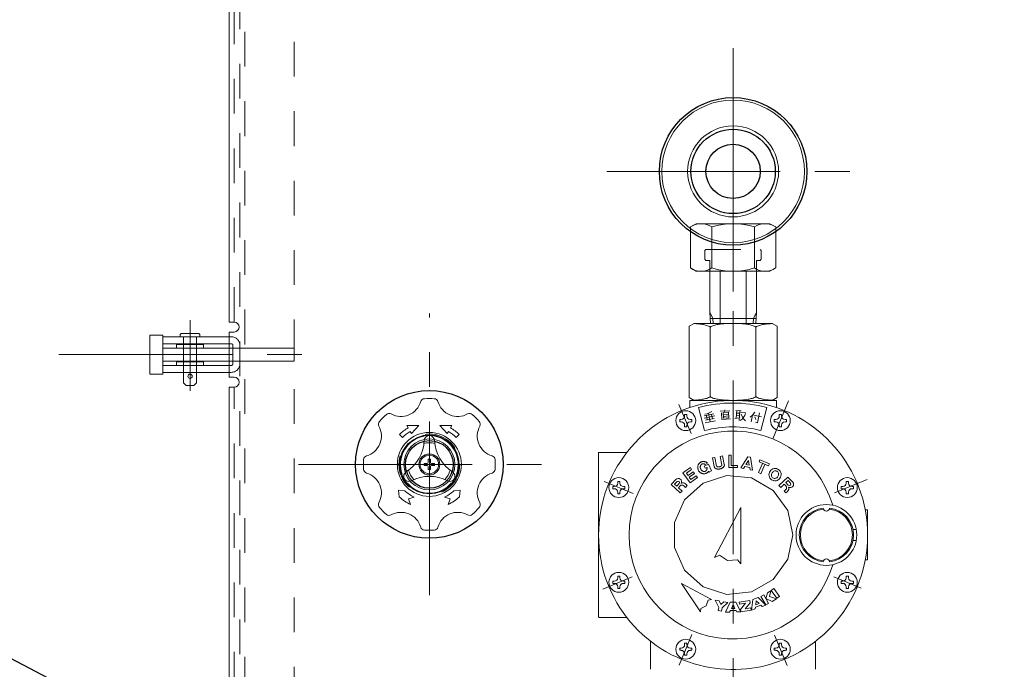
# Model space of a CAD drawing. Units: millimetres. Extents: x 24 to 573, y 23 to 397.
# Drawn here: x 429 to 457, y 274 to 293 of the extents above; entities that cross this region are included whole.
import ezdxf

# ---------------------------------------------------------------- set-up
doc = ezdxf.new("R2010")
doc.units = ezdxf.units.MM
for name, pattern in [('一点鎖線', [8, 5, -1, 1, -1]), ('実線', [0]), ('点線', [2, 1, -1])]:
    doc.linetypes.add(name, pattern=pattern)
for name, color, linetype, lineweight in [('2_01', 5, '実線', 50), ('GR1_01', 3, '実線', 50), ('LAYER014', 3, '実線', 50)]:
    doc.layers.add(name, color=color, linetype=linetype, lineweight=lineweight)
doc.styles.add('FX_VECTOR', font='MONOTXT.SHX', dxfattribs={"bigfont": 'BigFont.shx'})
doc.dimstyles.new('FXDIMINFO', dxfattribs={"dimtxt": 5, "dimasz": 2.5, "dimexe": 2, "dimexo": 0, "dimgap": 2, "dimtad": 1, "dimdec": 0, "dimdsep": 46, "dimtxsty": 'FX_VECTOR', "dimblk1": 'FXTIP_ARROW_S', "dimblk2": 'FXTIP_ARROW_E', "dimsah": 1, "dimcen": 2.5, "dimdle": 7, "dimclrd": 254, "dimclre": 254, "dimclrt": 132, "dimadec": 0, "dimazin": 2, "dimtfac": 1, "dimtmove": 0, "dimatfit": 3, "dimldrblk": 'FXTIP_ARROW_S', "dimfxl": 1, "dimtolj": 1, "dimarcsym": 0})

# ---------------------------------------------------------------- blocks, each defined once
blk = doc.blocks.new('BLKF089')
at = {"color": 0, "linetype": 'ByBlock', "lineweight": -2}
for p, q in [((439.481, 280.787), (439.565, 280.703)), ((440.041, 281.045), (439.696, 281.045)), ((439.696, 281.045), (439.733, 280.981)), ((439.792, 280.878), (439.829, 280.814)), ((439.829, 280.814), (440.041, 281.045)), ((440.852, 280.814), (440.64, 281.045)), ((440.64, 281.045), (440.986, 281.045)), ((440.889, 280.878), (440.852, 280.814)), ((440.986, 281.045), (440.949, 280.981)), ((441.2, 280.787), (441.117, 280.703)), ((440.192, 279.898), (440.192, 279.957)), ((440.192, 279.957), (440.281, 279.957)), ((440.311, 280.076), (440.37, 280.076)), ((440.311, 279.987), (440.311, 280.076)), ((440.37, 280.076), (440.37, 279.987)), ((440.4, 279.957), (440.489, 279.957)), ((440.489, 279.957), (440.489, 279.898)), ((440.281, 279.898), (440.192, 279.898)), ((440.311, 279.779), (440.311, 279.868)), ((440.37, 279.779), (440.311, 279.779)), ((440.37, 279.868), (440.37, 279.779)), ((440.489, 279.898), (440.4, 279.898)), ((439.471, 278.995), (439.455, 279.184)), ((439.455, 279.184), (439.633, 279.168)), ((441.049, 279.168), (441.227, 279.184)), ((441.227, 279.184), (441.21, 278.995)), ((439.902, 278.987), (439.745, 278.936)), ((439.745, 278.936), (439.802, 278.772)), ((440.936, 278.936), (440.779, 278.987)), ((440.88, 278.772), (440.936, 278.936))]:
    blk.add_line(p, q, dxfattribs=at)
for radius in [0.302, 0.267]:
    blk.add_circle((440.341, 279.928), radius, dxfattribs=at)
for centre, radius, start, end in [((439.524, 281.9), 0.593, 241.1822, 343.8178), ((440.207, 281.702), 0.119, 94.3051, 163.8178), ((440.341, 279.928), 1.898, 85.6949, 94.3051), ((440.474, 281.702), 0.119, 16.1822, 85.6949), ((441.158, 281.9), 0.593, 196.1822, 298.8178), ((440.341, 279.928), 1.898, 130.6949, 139.3051), ((439.18, 281.277), 0.119, 61.1822, 130.6949), ((441.501, 281.277), 0.119, 49.3051, 118.8178), ((440.341, 279.928), 1.898, 40.6949, 49.3051), ((438.992, 281.088), 0.119, 139.3051, 208.8178), ((441.69, 281.088), 0.119, 331.1822, 40.6949), ((438.368, 280.745), 0.593, 286.1822, 28.8178), ((440.341, 279.928), 1.216, 120, 135), ((440.341, 279.928), 1.097, 120, 135), ((440.341, 279.928), 1.097, 45, 60), ((440.341, 279.928), 1.216, 45, 60), ((442.313, 280.745), 0.593, 151.1822, 253.8178), ((440.341, 279.928), 0.83, 100.2866, 199.7134), ((439.067, 280.663), 1.127, 302.7171, 357.9146), ((440.341, 279.928), 0.623, 75.6071, 104.3929), ((440.341, 280.61), 0.148, 0, 180), ((440.341, 279.928), 0.83, 340.2866, 79.7134), ((441.615, 280.663), 1.127, 182.7171, 237.9146), ((440.341, 279.928), 1.898, 175.6949, 184.3051), ((438.566, 280.061), 0.119, 106.1822, 175.6949), ((440.281, 279.987), 0.0297, 270, 0), ((440.4, 279.987), 0.0297, 180, 270), ((442.115, 280.061), 0.119, 4.3051, 73.8178), ((440.341, 279.928), 1.898, 355.6949, 4.3051), ((438.566, 279.794), 0.119, 184.3051, 253.8178), ((438.368, 279.11), 0.593, 331.1822, 73.8178), ((439.75, 279.587), 0.148, 120, 300), ((440.341, 279.928), 0.623, 195.6071, 224.3929), ((440.281, 279.868), 0.0297, 0, 90), ((440.4, 279.868), 0.0297, 90, 180), ((440.341, 279.928), 0.623, 315.6071, 344.3929), ((440.931, 279.587), 0.148, 240, 60), ((442.313, 279.11), 0.593, 106.1822, 208.8178), ((442.115, 279.794), 0.119, 286.1822, 355.6949), ((440.341, 279.928), 0.83, 220.2866, 319.7134), ((440.341, 278.457), 1.127, 62.0854, 117.2829), ((440.341, 279.928), 1.038, 227, 245), ((440.341, 279.928), 1.038, 295, 313), ((438.992, 278.767), 0.119, 151.1822, 220.6949), ((440.341, 279.928), 1.275, 227, 245), ((440.341, 279.928), 1.275, 295, 313), ((441.69, 278.767), 0.119, 319.3051, 28.8178), ((440.341, 279.928), 1.898, 220.6949, 229.3051), ((439.524, 277.955), 0.593, 16.1822, 118.8178), ((441.158, 277.955), 0.593, 61.1822, 163.8178), ((440.341, 279.928), 1.898, 310.6949, 319.3051), ((439.18, 278.579), 0.119, 229.3051, 298.8178), ((441.501, 278.579), 0.119, 241.1822, 310.6949), ((440.207, 278.153), 0.119, 196.1822, 265.6949), ((440.341, 279.928), 1.898, 265.6949, 274.3051), ((440.474, 278.153), 0.119, 274.3051, 343.8178)]:
    blk.add_arc(centre, radius, start, end, dxfattribs=at)
blk = doc.blocks.new('BLKF096')
at = {"color": 0, "linetype": '一点鎖線', "lineweight": -2}
blk.add_line((440.341, 276.162), (440.341, 284.27), dxfattribs=at)
at = {"color": 132, "linetype": 'ByBlock', "lineweight": 30}
for radius in [2.125, 0.845, 0.687]:
    blk.add_circle((440.341, 279.928), radius, dxfattribs=at)
at = {"color": 0, "linetype": 'ByBlock', "lineweight": -2}
for radius in [0.922, 0.735]:
    blk.add_circle((440.341, 279.928), radius, dxfattribs=at)
at = {"color": 0, "linetype": '点線', "lineweight": -2}
blk.add_circle((440.341, 279.928), 0.875, dxfattribs=at)
blk = doc.blocks.new('BLKF099')
at = {"color": 0, "linetype": 'ByBlock', "lineweight": -2}
for radius in [2.125, 1.214, 0.781]:
    blk.add_circle((449.091, 288.365), radius, dxfattribs=at)
at = {"color": 254, "linetype": 'ByBlock', "lineweight": 13}
blk.add_circle((449.091, 288.365), 1.31, dxfattribs=at)
blk = doc.blocks.new('BLKF108')
at = {"color": 0, "linetype": 'ByBlock', "lineweight": -2}
for p, q in [((434.572, 294.528), (434.572, 284.028)), ((434.572, 284.028), (434.716, 284.028)), ((432.291, 283.653), (432.291, 282.528)), ((432.666, 283.653), (432.291, 283.653)), ((432.666, 283.653), (432.666, 282.528)), ((434.572, 283.74), (434.716, 283.74)), ((434.572, 283.278), (434.572, 283.74)), ((436.447, 283.278), (432.666, 283.278)), ((436.447, 282.903), (436.447, 283.278)), ((436.447, 282.903), (432.666, 282.903)), ((434.572, 282.44), (434.572, 282.903)), ((432.666, 282.528), (432.291, 282.528)), ((434.572, 282.44), (434.716, 282.44)), ((434.572, 251.528), (434.572, 282.153)), ((434.572, 282.153), (434.716, 282.153))]:
    blk.add_line(p, q, dxfattribs=at)
at = {"color": 0, "linetype": '点線', "lineweight": -2}
for p, q in [((434.716, 284.028), (434.716, 294.528)), ((434.572, 282.903), (434.572, 283.278)), ((434.716, 251.528), (434.716, 282.153))]:
    blk.add_line(p, q, dxfattribs=at)
at = {"color": 0, "linetype": 'ByBlock', "lineweight": -2}
for centre in [(434.716, 283.884), (434.716, 282.296)]:
    blk.add_arc(centre, 0.144, 270, 90, dxfattribs=at)
blk = doc.blocks.new('BLKF111')
at = {"color": 0, "linetype": 'ByBlock', "lineweight": -2}
for p, q in [((433.197, 283.696), (433.166, 283.665)), ((433.166, 283.665), (433.166, 283.603)), ((433.197, 283.696), (433.697, 283.696)), ((433.697, 283.696), (433.728, 283.665)), ((433.728, 283.665), (433.728, 283.603)), ((433.838, 283.378), (433.056, 283.378)), ((433.056, 283.378), (433.056, 283.278)), ((433.166, 283.603), (433.728, 283.603)), ((433.259, 283.603), (433.259, 282.278)), ((433.634, 283.603), (433.634, 282.278)), ((433.838, 283.378), (433.838, 283.278)), ((433.838, 283.278), (433.056, 283.278)), ((433.838, 282.878), (433.056, 282.878)), ((433.056, 282.878), (433.056, 282.778)), ((433.838, 282.778), (433.056, 282.778)), ((433.838, 282.878), (433.838, 282.778)), ((433.334, 282.203), (433.259, 282.278)), ((433.334, 282.203), (433.559, 282.203)), ((433.559, 282.203), (433.634, 282.278))]:
    blk.add_line(p, q, dxfattribs=at)
blk.add_circle((433.447, 282.465), 0.0625, dxfattribs=at)
blk = doc.blocks.new('BLKF110')
at = {"color": 0, "linetype": 'ByBlock', "lineweight": -2}
for p, q in [((434.884, 238.465), (434.884, 294.471)), ((435.028, 235.384), (435.028, 294.471)), ((436.447, 239.096), (436.447, 293.196)), ((434.634, 283.603), (434.572, 283.603)), ((434.634, 283.403), (434.572, 283.403)), ((434.684, 283.353), (434.684, 282.828)), ((434.884, 283.353), (434.884, 282.828)), ((434.634, 282.778), (434.572, 282.778)), ((434.634, 282.578), (434.572, 282.578))]:
    blk.add_line(p, q, dxfattribs=at)
at = {"color": 0, "linetype": '一点鎖線', "lineweight": -2}
for p, q in [((433.447, 284.078), (433.447, 282.046)), ((429.671, 283.09), (437.223, 283.09))]:
    blk.add_line(p, q, dxfattribs=at)
at = {"color": 0, "linetype": '実線', "lineweight": -2}
for p, q in [((432.666, 283.603), (432.666, 283.403)), ((434.572, 283.603), (432.666, 283.603)), ((434.572, 283.403), (432.666, 283.403)), ((432.666, 282.778), (432.666, 282.578)), ((434.572, 282.778), (432.666, 282.778)), ((434.572, 282.578), (432.666, 282.578))]:
    blk.add_line(p, q, dxfattribs=at)
at = {"color": 0, "linetype": 'ByBlock', "lineweight": -2}
for centre, radius, start, end in [((434.634, 283.353), 0.25, 0, 90), ((434.634, 283.353), 0.05, 0, 90), ((434.634, 282.828), 0.05, 270, 0), ((434.634, 282.828), 0.25, 270, 0)]:
    blk.add_arc(centre, radius, start, end, dxfattribs=at)
at = {"color": 0, "linetype": '実線', "lineweight": -2}
blk.add_blockref('BLKF111', (0, 0), dxfattribs=at)
blk = doc.blocks.new('BLKF107')
at = {"color": 0, "linetype": 'ByBlock', "lineweight": -2}
blk.add_blockref('BLKF108', (0, 0), dxfattribs=at)
at = {"color": 0, "linetype": '点線', "lineweight": -2}
blk.add_blockref('BLKF110', (0, 0), dxfattribs=at)
blk = doc.blocks.new('BLKF120')
at = {"color": 0, "linetype": 'ByBlock', "lineweight": -2}
for p, q in [((449.091, 291.91), (449.091, 284.351)), ((445.449, 288.365), (452.537, 288.365))]:
    blk.add_line(p, q, dxfattribs=at)
at = {"color": 0, "linetype": '実線', "lineweight": -2}
blk.add_circle((449.091, 288.365), 2.054, dxfattribs=at)
blk = doc.blocks.new('BLKF122')
at = {"color": 0, "linetype": 'ByBlock', "lineweight": -2}
for p, q in [((449.312, 281.42), (449.452, 281.41)), ((449.452, 281.41), (449.425, 281.337)), ((449.354, 281.234), (449.297, 281.194)), ((449.401, 281.295), (449.354, 281.234)), ((449.425, 281.337), (449.401, 281.295))]:
    blk.add_line(p, q, dxfattribs=at)
blk = doc.blocks.new('BLKF123')
at = {"color": 0, "linetype": 'ByBlock', "lineweight": -2}
for p, q in [((449.32, 281.376), (449.348, 281.309)), ((449.348, 281.309), (449.387, 281.242)), ((449.387, 281.242), (449.448, 281.184))]:
    blk.add_line(p, q, dxfattribs=at)
blk = doc.blocks.new('BLKF124')
at = {"color": 0, "linetype": 'ByBlock', "lineweight": -2}
for p, q in [((448.344, 281.388), (448.28, 281.376)), ((448.384, 281.407), (448.344, 281.388)), ((448.475, 281.447), (448.384, 281.407))]:
    blk.add_line(p, q, dxfattribs=at)
blk = doc.blocks.new('BLKF125')
at = {"color": 0, "linetype": 'ByBlock', "lineweight": -2}
for p, q in [((448.956, 281.429), (448.806, 281.419)), ((448.806, 281.419), (448.816, 281.258)), ((448.967, 281.268), (448.956, 281.429)), ((448.816, 281.258), (448.967, 281.268))]:
    blk.add_line(p, q, dxfattribs=at)
blk = doc.blocks.new('BLKF121')
at = {"color": 0, "linetype": '一点鎖線', "lineweight": -2}
for p, q in [((449.091, 229.345), (449.091, 289.124)), ((447.88, 280.814), (447.532, 281.655)), ((450.236, 280.663), (450.691, 281.761)), ((445.373, 279.439), (446.21, 279.092)), ((452.009, 279.105), (452.948, 279.495)), ((445.335, 276.338), (446.186, 276.69)), ((451.997, 276.693), (452.783, 276.367)), ((447.905, 275.031), (447.537, 274.143)), ((450.286, 275.009), (450.647, 274.137))]:
    blk.add_line(p, q, dxfattribs=at)
at = {"color": 0, "linetype": 'ByBlock', "lineweight": -2}
for p, q in [((448.027, 286.86), (447.863, 286.765)), ((447.863, 285.585), (447.863, 286.765)), ((450.152, 286.86), (448.027, 286.86)), ((448.477, 286.765), (448.477, 285.585)), ((449.703, 286.765), (449.703, 285.585)), ((450.317, 286.765), (450.152, 286.86)), ((450.317, 285.585), (450.317, 286.765)), ((448.027, 285.49), (447.863, 285.585)), ((449.09, 285.49), (448.027, 285.49)), ((448.418, 284.311), (448.418, 285.49)), ((448.715, 283.99), (448.715, 285.49)), ((449.09, 285.49), (450.152, 285.49)), ((449.465, 283.99), (449.465, 285.49)), ((449.762, 284.311), (449.762, 285.49)), ((450.152, 285.49), (450.317, 285.585)), ((448.504, 284.134), (448.42, 284.311)), ((448.42, 284.311), (448.44, 283.99)), ((449.678, 284.134), (449.762, 284.311)), ((449.762, 284.311), (449.741, 283.984)), ((447.965, 283.99), (447.821, 283.907)), ((447.821, 283.907), (447.821, 281.854)), ((450.215, 283.99), (447.965, 283.99)), ((448.431, 284.134), (449.751, 284.134)), ((448.513, 283.99), (448.504, 284.134)), ((449.678, 284.134), (449.669, 283.99)), ((450.215, 283.99), (450.359, 283.907)), ((450.359, 283.907), (450.359, 281.854)), ((448.434, 283.868), (448.434, 281.896)), ((449.746, 283.865), (449.746, 281.896)), ((447.821, 281.854), (447.965, 281.771)), ((447.84, 281.771), (447.84, 281.564)), ((447.84, 281.771), (449.09, 281.771)), ((450.34, 281.771), (449.09, 281.771)), ((450.359, 281.854), (450.215, 281.771)), ((450.34, 281.771), (450.34, 281.564)), ((447.695, 281.363), (447.758, 281.363)), ((447.695, 281.32), (447.695, 281.363)), ((447.758, 281.32), (447.758, 281.363)), ((448.093, 281.566), (448.271, 280.902)), ((448.257, 281.327), (448.532, 281.381)), ((448.384, 281.407), (448.434, 281.153)), ((448.493, 281.242), (448.468, 281.369)), ((448.717, 281.457), (448.996, 281.475)), ((448.752, 281.416), (448.765, 281.222)), ((448.809, 281.366), (448.96, 281.376)), ((448.855, 281.498), (448.838, 281.421)), ((449.165, 281.483), (449.326, 281.473)), ((449.197, 281.481), (449.182, 281.256)), ((449.192, 281.406), (449.278, 281.4)), ((449.283, 281.475), (449.265, 281.196)), ((449.654, 281.349), (449.587, 281.286)), ((449.654, 281.349), (449.615, 281.149)), ((449.715, 281.436), (449.654, 281.349)), ((449.852, 281.409), (449.796, 281.124)), ((450.067, 281.566), (449.889, 280.902)), ((450.422, 281.32), (450.422, 281.363)), ((450.422, 281.363), (450.485, 281.363)), ((450.485, 281.32), (450.485, 281.363)), ((447.552, 281.156), (447.552, 281.219)), ((447.552, 281.219), (447.594, 281.219)), ((447.552, 281.156), (447.594, 281.156)), ((447.859, 281.219), (447.902, 281.219)), ((447.859, 281.156), (447.902, 281.156)), ((447.902, 281.156), (447.902, 281.219)), ((448.259, 281.262), (448.565, 281.322)), ((448.286, 281.124), (448.582, 281.183)), ((448.293, 281.202), (448.546, 281.252)), ((448.32, 281.34), (448.345, 281.213)), ((448.765, 281.222), (449.012, 281.239)), ((448.813, 281.312), (448.963, 281.322)), ((449.139, 281.248), (449.27, 281.271)), ((449.188, 281.341), (449.274, 281.336)), ((449.686, 281.343), (449.908, 281.299)), ((449.72, 281.293), (449.749, 281.221)), ((449.796, 281.124), (449.735, 281.147)), ((450.278, 281.156), (450.278, 281.219)), ((450.278, 281.219), (450.321, 281.219)), ((450.278, 281.156), (450.321, 281.156)), ((450.586, 281.219), (450.628, 281.219)), ((450.586, 281.156), (450.628, 281.156)), ((450.628, 281.156), (450.628, 281.219)), ((447.695, 281.013), (447.695, 281.055)), ((447.695, 281.013), (447.758, 281.013)), ((447.758, 281.013), (447.758, 281.055)), ((450.422, 281.013), (450.422, 281.055)), ((450.422, 281.013), (450.485, 281.013)), ((450.485, 281.013), (450.485, 281.055)), ((445.215, 280.259), (445.215, 275.534)), ((446.028, 280.271), (445.228, 280.271)), ((448.258, 279.876), (448.384, 279.932)), ((448.283, 279.928), (448.357, 279.961)), ((448.384, 279.932), (448.468, 279.739)), ((448.494, 280.116), (448.567, 280.131)), ((448.494, 280.116), (448.544, 279.866)), ((448.567, 280.131), (448.617, 279.881)), ((448.714, 280.16), (448.782, 280.174)), ((448.714, 280.16), (448.764, 279.91)), ((448.788, 280.175), (448.838, 279.925)), ((448.964, 280.19), (449.039, 280.19)), ((448.964, 280.19), (448.964, 279.834)), ((449.039, 280.19), (449.039, 279.898)), ((449.519, 280.15), (449.314, 279.829)), ((449.535, 280.045), (449.461, 279.928)), ((449.519, 280.15), (449.592, 280.135)), ((449.535, 280.045), (449.557, 279.908)), ((449.592, 280.135), (449.652, 279.758)), ((449.94, 279.958), (449.823, 279.691)), ((449.863, 280.062), (449.837, 280.004)), ((449.837, 280.004), (450.112, 279.883)), ((449.863, 280.062), (450.137, 279.942)), ((450.137, 279.942), (450.112, 279.883)), ((447.646, 279.683), (447.859, 279.836)), ((447.854, 279.394), (447.646, 279.683)), ((447.896, 279.784), (447.744, 279.675)), ((447.744, 279.675), (447.792, 279.608)), ((447.792, 279.608), (447.944, 279.717)), ((447.982, 279.666), (447.829, 279.556)), ((447.859, 279.836), (447.896, 279.784)), ((447.944, 279.717), (447.982, 279.666)), ((448.258, 279.876), (448.284, 279.818)), ((448.284, 279.818), (448.338, 279.842)), ((448.383, 279.73), (448.4, 279.709)), ((448.4, 279.709), (448.468, 279.739)), ((448.964, 279.834), (449.216, 279.834)), ((449.039, 279.898), (449.216, 279.898)), ((449.216, 279.898), (449.216, 279.834)), ((449.314, 279.829), (449.388, 279.813)), ((449.424, 279.871), (449.388, 279.813)), ((449.424, 279.871), (449.568, 279.841)), ((449.461, 279.928), (449.557, 279.908)), ((449.568, 279.841), (449.579, 279.774)), ((449.579, 279.774), (449.652, 279.758)), ((449.823, 279.691), (449.891, 279.66)), ((450.009, 279.928), (449.891, 279.66)), ((445.767, 279.392), (445.767, 279.435)), ((445.767, 279.435), (445.83, 279.435)), ((445.83, 279.392), (445.83, 279.435)), ((447.307, 279.347), (447.444, 279.495)), ((447.405, 279.359), (447.475, 279.434)), ((447.469, 279.299), (447.539, 279.374)), ((447.694, 278.91), (448.227, 279.39)), ((447.77, 279.322), (447.722, 279.367)), ((447.829, 279.556), (447.877, 279.489)), ((448.067, 279.547), (447.854, 279.394)), ((447.877, 279.489), (448.03, 279.599)), ((448.03, 279.599), (448.067, 279.547)), ((448.227, 279.39), (448.91, 279.612)), ((448.91, 279.612), (449.623, 279.537)), ((449.623, 279.537), (450.244, 279.178)), ((450.671, 279.564), (450.41, 279.322)), ((450.676, 279.466), (450.612, 279.406)), ((450.612, 279.406), (450.681, 279.331)), ((450.671, 279.564), (450.809, 279.416)), ((450.676, 279.466), (450.745, 279.391)), ((452.35, 279.435), (452.413, 279.435)), ((452.35, 279.392), (452.35, 279.435)), ((452.413, 279.392), (452.413, 279.435)), ((445.624, 279.291), (445.666, 279.291)), ((445.624, 279.228), (445.624, 279.291)), ((445.624, 279.228), (445.666, 279.228)), ((445.767, 279.085), (445.767, 279.127)), ((445.767, 279.085), (445.83, 279.085)), ((445.83, 279.085), (445.83, 279.127)), ((445.931, 279.291), (445.974, 279.291)), ((445.931, 279.228), (445.974, 279.228)), ((445.974, 279.228), (445.974, 279.291)), ((447.307, 279.347), (447.568, 279.105)), ((447.405, 279.359), (447.469, 279.299)), ((447.516, 279.256), (447.564, 279.308)), ((447.516, 279.256), (447.619, 279.16)), ((447.568, 279.105), (447.619, 279.16)), ((447.67, 279.312), (447.719, 279.267)), ((447.719, 279.267), (447.77, 279.322)), ((450.666, 278.598), (450.244, 279.178)), ((450.41, 279.322), (450.461, 279.267)), ((450.565, 279.363), (450.461, 279.267)), ((450.609, 279.205), (450.561, 279.16)), ((450.561, 279.16), (450.612, 279.105)), ((450.565, 279.363), (450.613, 279.311)), ((450.612, 279.105), (450.66, 279.149)), ((452.206, 279.291), (452.249, 279.291)), ((452.206, 279.228), (452.206, 279.291)), ((452.206, 279.228), (452.249, 279.228)), ((452.35, 279.085), (452.35, 279.127)), ((452.35, 279.085), (452.413, 279.085)), ((452.413, 279.085), (452.413, 279.127)), ((452.514, 279.291), (452.556, 279.291)), ((452.514, 279.228), (452.556, 279.228)), ((452.556, 279.228), (452.556, 279.291)), ((447.403, 278.255), (447.694, 278.91)), ((448.553, 277.251), (449.315, 278.684)), ((449.315, 277.061), (449.315, 278.684)), ((450.666, 278.598), (450.815, 277.896)), ((452.898, 278.615), (452.965, 278.615)), ((452.965, 278.615), (452.965, 277.178)), ((447.403, 277.538), (447.403, 278.255)), ((452.638, 278.053), (452.543, 278.053)), ((450.815, 277.896), (450.666, 277.195)), ((452.638, 277.74), (452.543, 277.74)), ((447.694, 276.882), (447.403, 277.538)), ((448.553, 277.251), (448.695, 277.314)), ((448.695, 277.314), (448.934, 277.156)), ((448.934, 277.156), (449.219, 277.183)), ((449.315, 277.061), (449.219, 277.183)), ((450.666, 277.195), (450.244, 276.614)), ((452.898, 277.178), (452.965, 277.178)), ((448.227, 276.402), (447.694, 276.882)), ((445.624, 276.564), (445.666, 276.564)), ((445.624, 276.502), (445.624, 276.564)), ((445.767, 276.708), (445.83, 276.708)), ((445.767, 276.666), (445.767, 276.708)), ((445.83, 276.666), (445.83, 276.708)), ((445.931, 276.564), (445.974, 276.564)), ((445.974, 276.502), (445.974, 276.564)), ((450.244, 276.614), (449.623, 276.256)), ((452.206, 276.564), (452.249, 276.564)), ((452.206, 276.502), (452.206, 276.564)), ((452.35, 276.666), (452.35, 276.708)), ((452.35, 276.708), (452.413, 276.708)), ((452.413, 276.666), (452.413, 276.708)), ((452.514, 276.564), (452.556, 276.564)), ((452.556, 276.502), (452.556, 276.564)), ((445.624, 276.502), (445.666, 276.502)), ((445.767, 276.358), (445.767, 276.401)), ((445.767, 276.358), (445.83, 276.358)), ((445.83, 276.358), (445.83, 276.401)), ((445.931, 276.502), (445.974, 276.502)), ((447.603, 276.498), (448.472, 276.036)), ((447.603, 276.498), (448.154, 275.682)), ((448.91, 276.181), (448.227, 276.402)), ((449.623, 276.256), (448.91, 276.181)), ((450.077, 276.229), (450.179, 276.287)), ((450.179, 276.287), (450.135, 276.127)), ((450.189, 276.3), (450.265, 276.355)), ((450.189, 276.3), (450.354, 276.072)), ((450.265, 276.355), (450.43, 276.127)), ((452.206, 276.502), (452.249, 276.502)), ((452.35, 276.358), (452.35, 276.401)), ((452.35, 276.358), (452.413, 276.358)), ((452.413, 276.358), (452.413, 276.401)), ((452.514, 276.502), (452.556, 276.502)), ((448.377, 276.019), (448.313, 275.859)), ((448.472, 276.036), (448.377, 276.019)), ((448.679, 275.811), (448.573, 276.02)), ((448.573, 276.02), (448.688, 276)), ((448.688, 276), (448.741, 275.895)), ((448.741, 275.895), (448.827, 275.975)), ((448.827, 275.975), (448.942, 275.955)), ((449.267, 275.961), (449.568, 276.012)), ((449.277, 275.903), (449.267, 275.961)), ((449.568, 276.012), (449.579, 275.943)), ((449.617, 275.729), (449.656, 276.041)), ((449.656, 276.041), (449.811, 276.096)), ((449.757, 276.002), (449.742, 275.886)), ((449.841, 275.921), (449.757, 276.002)), ((449.811, 276.096), (450.037, 275.877)), ((449.894, 276.125), (449.975, 276.171)), ((449.894, 276.125), (450.032, 275.88)), ((450.114, 275.926), (449.975, 276.171)), ((450.033, 276.069), (450.077, 276.229)), ((450.216, 275.984), (450.033, 276.069)), ((450.135, 276.127), (450.339, 276.054)), ((450.339, 276.054), (450.216, 275.984)), ((450.354, 276.072), (450.43, 276.127)), ((448.16, 275.779), (448.154, 275.682)), ((448.313, 275.859), (448.16, 275.779)), ((448.663, 275.719), (448.679, 275.811)), ((448.755, 275.702), (448.663, 275.719)), ((448.772, 275.795), (448.755, 275.702)), ((448.942, 275.955), (448.772, 275.795)), ((448.87, 275.677), (449.01, 275.959)), ((448.987, 275.677), (448.87, 275.677)), ((449.011, 275.724), (448.987, 275.677)), ((449.01, 275.959), (449.174, 275.959)), ((449.175, 275.725), (449.011, 275.724)), ((449.092, 275.889), (449.04, 275.783)), ((449.04, 275.783), (449.145, 275.783)), ((449.145, 275.783), (449.092, 275.889)), ((449.174, 275.959), (449.315, 275.678)), ((449.198, 275.678), (449.175, 275.725)), ((449.315, 275.678), (449.198, 275.678)), ((449.444, 275.932), (449.277, 275.903)), ((449.303, 275.753), (449.444, 275.932)), ((449.315, 275.684), (449.303, 275.753)), ((449.615, 275.735), (449.315, 275.684)), ((449.579, 275.943), (449.439, 275.765)), ((449.439, 275.765), (449.605, 275.793)), ((449.605, 275.793), (449.615, 275.735)), ((449.727, 275.768), (449.617, 275.729)), ((449.734, 275.82), (449.727, 275.768)), ((449.888, 275.875), (449.734, 275.82)), ((449.742, 275.886), (449.841, 275.921)), ((449.926, 275.838), (449.888, 275.875)), ((450.037, 275.877), (449.926, 275.838)), ((450.032, 275.88), (450.114, 275.926)), ((446.028, 275.521), (445.228, 275.521)), ((446.715, 274.834), (446.715, 274.034)), ((451.465, 274.834), (451.465, 274.034)), ((447.552, 274.636), (447.594, 274.636)), ((447.552, 274.574), (447.552, 274.636)), ((447.552, 274.574), (447.594, 274.574)), ((447.695, 274.737), (447.695, 274.78)), ((447.695, 274.78), (447.758, 274.78)), ((447.758, 274.737), (447.758, 274.78)), ((447.859, 274.636), (447.902, 274.636)), ((447.859, 274.574), (447.902, 274.574)), ((447.902, 274.574), (447.902, 274.636)), ((450.278, 274.574), (450.278, 274.636)), ((450.278, 274.636), (450.321, 274.636)), ((450.278, 274.574), (450.321, 274.574)), ((450.422, 274.78), (450.485, 274.78)), ((450.422, 274.737), (450.422, 274.78)), ((450.485, 274.737), (450.485, 274.78)), ((450.586, 274.636), (450.628, 274.636)), ((450.586, 274.574), (450.628, 274.574)), ((450.628, 274.574), (450.628, 274.636)), ((447.695, 274.43), (447.695, 274.472)), ((447.695, 274.43), (447.758, 274.43)), ((447.758, 274.43), (447.758, 274.472)), ((450.422, 274.43), (450.422, 274.472)), ((450.422, 274.43), (450.485, 274.43)), ((450.485, 274.43), (450.485, 274.472))]:
    blk.add_line(p, q, dxfattribs=at)
at = {"color": 0, "linetype": '点線', "lineweight": -2}
for p, q in [((448.277, 286.084), (448.309, 286.115)), ((448.277, 286.084), (448.277, 285.834)), ((448.309, 286.115), (449.871, 286.115)), ((449.871, 286.115), (449.902, 286.084)), ((449.902, 286.084), (449.902, 285.834)), ((448.277, 285.834), (448.309, 285.803)), ((448.309, 285.803), (448.418, 285.803)), ((448.418, 285.49), (448.418, 285.803)), ((449.762, 285.803), (449.871, 285.803)), ((449.762, 285.803), (449.762, 285.49)), ((449.871, 285.803), (449.902, 285.834))]:
    blk.add_line(p, q, dxfattribs=at)
at = {"color": 0, "linetype": 'ByBlock', "lineweight": -2}
for centre, radius in [((447.727, 281.188), 0.286), ((450.453, 281.188), 0.286), ((445.799, 279.26), 0.286), ((452.381, 279.26), 0.286), ((451.778, 277.896), 0.875), ((445.799, 276.533), 0.286), ((452.381, 276.533), 0.286), ((447.727, 274.605), 0.286), ((450.453, 274.605), 0.286)]:
    blk.add_circle(centre, radius, dxfattribs=at)
for centre, radius, start, end in [((448.17, 286.317), 0.543, 55.6157, 124.3843), ((449.09, 284.83), 2.03, 72.412, 107.588), ((450.01, 286.317), 0.543, 55.6157, 124.3843), ((448.17, 286.033), 0.543, 235.6158, 304.3842), ((449.09, 287.52), 2.03, 252.412, 287.588), ((450.01, 286.033), 0.543, 235.6158, 304.3842), ((447.777, 280.547), 3.443, 86.5052, 87.0134), ((447.777, 280.547), 3.443, 85.997, 86.5052), ((447.777, 280.547), 3.443, 85.4888, 85.997), ((447.908, 282.202), 1.783, 83.3993, 85.4896), ((447.908, 282.206), 1.779, 81.3057, 83.3988), ((447.908, 282.202), 1.783, 79.2149, 81.3052), ((448.103, 283.225), 0.741, 74.5955, 79.2242), ((448.105, 283.232), 0.734, 69.9305, 74.5898), ((448.102, 283.225), 0.741, 65.2961, 69.9248), ((448.765, 283.225), 0.741, 110.0752, 114.7039), ((448.763, 283.232), 0.734, 105.4102, 110.0695), ((448.765, 283.225), 0.741, 100.7758, 105.4045), ((448.959, 282.202), 1.783, 98.6948, 100.7851), ((448.959, 282.206), 1.779, 96.6012, 98.6943), ((448.959, 282.202), 1.783, 94.5104, 96.6007), ((449.09, 280.546), 3.444, 93.008, 94.5115), ((449.09, 280.549), 3.441, 91.5033, 93.0078), ((449.09, 280.546), 3.444, 89.9997, 91.5031), ((449.09, 280.546), 3.444, 88.4968, 90.0003), ((449.09, 280.549), 3.441, 86.9922, 88.4967), ((449.09, 280.546), 3.444, 85.4885, 86.992), ((449.221, 282.202), 1.783, 83.3993, 85.4896), ((449.221, 282.206), 1.779, 81.3057, 83.3988), ((449.22, 282.202), 1.783, 79.2149, 81.3052), ((449.415, 283.225), 0.741, 74.5955, 79.2242), ((449.417, 283.232), 0.734, 69.9305, 74.5898), ((449.415, 283.225), 0.741, 65.2961, 69.9248), ((450.078, 283.225), 0.741, 110.0752, 114.7039), ((450.075, 283.232), 0.734, 105.4102, 110.0695), ((450.077, 283.225), 0.741, 100.7758, 105.4045), ((450.272, 282.202), 1.783, 98.6948, 100.7851), ((450.271, 282.206), 1.779, 96.6012, 98.6943), ((450.272, 282.202), 1.783, 94.5104, 96.6007), ((450.402, 280.547), 3.443, 94.003, 94.5112), ((450.402, 280.547), 3.443, 93.4948, 94.003), ((450.402, 280.547), 3.443, 92.9866, 93.4948), ((448.396, 283.862), 0.0406, 45.448, 66.1219), ((448.402, 283.868), 0.0317, 20.4599, 44.8448), ((448.393, 283.866), 0.0406, 359.1828, 19.8566), ((448.474, 283.866), 0.0406, 160.1434, 180.8172), ((448.466, 283.868), 0.0317, 135.1552, 159.5401), ((448.472, 283.862), 0.0406, 113.8781, 134.552), ((449.708, 283.862), 0.0406, 45.448, 66.1219), ((449.714, 283.868), 0.0317, 20.4599, 44.8448), ((449.706, 283.866), 0.0406, 359.1828, 19.8566), ((449.787, 283.866), 0.0406, 160.1434, 180.8172), ((449.778, 283.868), 0.0317, 135.1552, 159.5401), ((449.784, 283.862), 0.0406, 113.8781, 134.552), ((449.09, 277.896), 3.875, 289.2835, 253.2046), ((447.777, 285.215), 3.443, 272.9866, 273.4948), ((447.778, 285.214), 3.443, 273.4948, 274.003), ((447.777, 285.215), 3.443, 274.003, 274.5112), ((447.908, 283.559), 1.783, 274.5104, 276.6007), ((449.08, 277.883), 3.812, 75, 105), ((447.909, 283.555), 1.779, 276.6012, 278.6943), ((447.908, 283.559), 1.783, 278.6948, 280.7851), ((448.103, 282.536), 0.741, 280.7758, 285.4045), ((448.105, 282.529), 0.734, 285.4102, 290.0695), ((448.102, 282.536), 0.741, 290.0752, 294.7039), ((448.396, 281.9), 0.0406, 293.8781, 314.552), ((448.402, 281.893), 0.0317, 315.1552, 339.5401), ((448.393, 281.896), 0.0406, 340.1434, 0.8172), ((448.474, 281.896), 0.0406, 179.1828, 199.8566), ((448.466, 281.893), 0.0317, 200.4599, 224.8448), ((448.472, 281.9), 0.0406, 225.448, 246.1219), ((448.765, 282.536), 0.741, 245.2961, 249.9248), ((448.763, 282.529), 0.734, 249.9305, 254.5898), ((448.765, 282.536), 0.741, 254.5955, 259.2242), ((448.96, 283.559), 1.783, 259.2149, 261.3052), ((448.959, 283.555), 1.779, 261.3057, 263.3988), ((448.959, 283.559), 1.783, 263.3993, 265.4896), ((449.09, 285.216), 3.444, 265.4885, 266.992), ((449.09, 285.212), 3.441, 266.9922, 268.4967), ((449.09, 285.216), 3.444, 268.4969, 270.0003), ((449.09, 285.216), 3.444, 269.9997, 271.5032), ((449.09, 285.212), 3.441, 271.5033, 273.0078), ((449.09, 285.216), 3.444, 273.008, 274.5115), ((449.221, 283.559), 1.783, 274.5104, 276.6007), ((449.221, 283.555), 1.779, 276.6012, 278.6943), ((449.22, 283.559), 1.783, 278.6948, 280.7851), ((449.415, 282.536), 0.741, 280.7758, 285.4045), ((449.417, 282.529), 0.734, 285.4102, 290.0695), ((449.415, 282.536), 0.741, 290.0752, 294.7039), ((449.708, 281.9), 0.0406, 293.8781, 314.552), ((449.714, 281.893), 0.0317, 315.1552, 339.5401), ((449.706, 281.896), 0.0406, 340.1434, 0.8172), ((449.787, 281.896), 0.0406, 179.1828, 199.8566), ((449.778, 281.893), 0.0317, 200.4599, 224.8448), ((449.784, 281.9), 0.0406, 225.448, 246.1219), ((450.078, 282.536), 0.741, 245.2961, 249.9248), ((450.075, 282.529), 0.734, 249.9305, 254.5898), ((450.077, 282.536), 0.741, 254.5955, 259.2242), ((450.272, 283.559), 1.783, 259.2149, 261.3052), ((450.271, 283.555), 1.779, 261.3057, 263.3988), ((450.272, 283.559), 1.783, 263.3993, 265.4896), ((450.403, 285.215), 3.443, 265.4888, 265.997), ((450.402, 285.214), 3.443, 265.997, 266.5052), ((450.403, 285.215), 3.443, 266.5052, 267.0134), ((447.594, 281.32), 0.101, 270, 0), ((447.594, 281.055), 0.101, 0, 90), ((447.859, 281.32), 0.101, 180, 270), ((447.859, 281.055), 0.101, 90, 180), ((450.321, 281.32), 0.101, 270, 0), ((450.321, 281.055), 0.101, 0, 90), ((450.586, 281.32), 0.101, 180, 270), ((450.586, 281.055), 0.101, 90, 180), ((449.09, 277.896), 2.994, 16.6085, 343.3915), ((449.08, 277.883), 3.125, 75, 105), ((445.228, 280.259), 0.0125, 90, 180), ((448.239, 279.846), 0.166, 144.8298, 152.5745), ((448.243, 279.844), 0.171, 137.1982, 144.8041), ((448.236, 279.85), 0.161, 129.4472, 137.2776), ((448.233, 279.854), 0.157, 121.437, 129.4192), ((448.236, 279.85), 0.161, 113.5786, 121.409), ((448.236, 279.85), 0.161, 105.831, 113.6614), ((448.226, 279.87), 0.0754, 122.4755, 131.5738), ((448.228, 279.868), 0.0782, 113.5595, 122.4344), ((448.234, 279.854), 0.157, 97.8208, 105.803), ((448.228, 279.868), 0.0782, 104.8056, 113.6805), ((448.227, 279.871), 0.0754, 95.6662, 104.7645), ((448.235, 279.85), 0.161, 89.9624, 97.7928), ((448.227, 279.868), 0.0782, 86.7502, 95.6251), ((448.226, 279.848), 0.0982, 78.9462, 86.8534), ((448.235, 279.84), 0.171, 82.4359, 90.0418), ((448.227, 279.851), 0.0954, 70.8538, 78.9174), ((448.236, 279.845), 0.166, 74.6655, 82.4102), ((448.226, 279.848), 0.0982, 62.9178, 70.825), ((448.218, 279.832), 0.116, 60.6193, 62.9616), ((448.218, 279.833), 0.115, 58.2724, 60.6186), ((448.234, 279.84), 0.171, 67.0339, 74.6398), ((448.232, 279.833), 0.179, 59.883, 67.1043), ((448.234, 279.837), 0.175, 52.5215, 59.8611), ((448.231, 279.833), 0.179, 45.2783, 52.4996), ((448.251, 279.842), 0.179, 174.9196, 182.228), ((448.261, 279.842), 0.189, 182.1633, 189.2743), ((448.247, 279.842), 0.175, 167.4656, 174.8968), ((448.257, 279.842), 0.185, 189.2952, 196.5191), ((448.251, 279.841), 0.179, 160.1345, 167.4429), ((448.261, 279.843), 0.189, 196.54, 203.651), ((448.243, 279.844), 0.171, 152.6002, 160.2061), ((448.261, 279.843), 0.189, 203.589, 210.7), ((448.257, 279.841), 0.185, 210.7209, 217.9448), ((448.261, 279.843), 0.189, 217.9657, 225.0767), ((448.254, 279.836), 0.179, 225.012, 232.3204), ((448.251, 279.833), 0.175, 232.3431, 239.7744), ((448.259, 279.851), 0.114, 171.1055, 178.0406), ((448.261, 279.851), 0.116, 178.0591, 184.8942), ((448.285, 279.853), 0.14, 184.8458, 191.0764), ((448.261, 279.851), 0.116, 164.252, 171.087), ((448.282, 279.852), 0.137, 191.0904, 197.3963), ((448.244, 279.856), 0.0982, 156.415, 164.3222), ((448.285, 279.853), 0.14, 197.4103, 203.6408), ((448.241, 279.857), 0.0954, 148.3226, 156.3862), ((448.285, 279.853), 0.14, 203.5992, 209.8297), ((448.244, 279.855), 0.0982, 140.3866, 148.2938), ((448.282, 279.852), 0.137, 209.8437, 216.1496), ((448.253, 279.837), 0.179, 239.7971, 247.1055), ((448.228, 279.868), 0.0782, 131.6149, 140.4898), ((448.284, 279.853), 0.14, 216.1636, 222.3942), ((448.267, 279.838), 0.116, 222.3458, 229.1809), ((448.25, 279.829), 0.171, 247.0339, 254.6398), ((448.266, 279.836), 0.114, 229.1994, 236.1345), ((448.267, 279.838), 0.116, 236.153, 242.988), ((448.249, 279.825), 0.166, 254.6655, 262.4102), ((448.259, 279.822), 0.0982, 242.9178, 250.825), ((448.258, 279.819), 0.0954, 250.8538, 258.9174), ((448.249, 279.829), 0.171, 262.4359, 270.0418), ((448.258, 279.822), 0.0982, 258.9462, 266.8534), ((448.25, 279.82), 0.161, 269.9624, 277.7928), ((448.257, 279.802), 0.0782, 266.7502, 275.6251), ((448.258, 279.799), 0.0754, 275.6662, 284.7645), ((448.25, 279.815), 0.157, 277.8208, 285.803), ((448.257, 279.802), 0.0782, 284.8056, 293.6805), ((448.218, 279.832), 0.116, 55.9294, 58.2717), ((448.257, 279.802), 0.0782, 293.5595, 302.4344), ((448.249, 279.819), 0.161, 285.831, 293.6614), ((448.258, 279.799), 0.0754, 302.4755, 311.5738), ((448.256, 279.801), 0.0782, 311.6149, 320.4898), ((448.249, 279.819), 0.161, 293.5786, 301.409), ((448.241, 279.814), 0.0982, 320.3866, 328.2938), ((448.244, 279.813), 0.0954, 328.3226, 336.3862), ((448.241, 279.814), 0.0982, 336.415, 344.3222), ((448.251, 279.816), 0.157, 301.437, 309.4192), ((448.223, 279.819), 0.116, 344.252, 351.087), ((448.201, 279.816), 0.139, 8.5415, 10.378), ((448.201, 279.817), 0.139, 6.7029, 8.5412), ((448.226, 279.818), 0.114, 351.1055, 358.0406), ((448.201, 279.816), 0.139, 4.8661, 6.7025), ((448.223, 279.818), 0.116, 358.0591, 4.8942), ((448.248, 279.819), 0.161, 309.4472, 317.2776), ((448.242, 279.825), 0.17, 317.2341, 320.1392), ((448.243, 279.824), 0.169, 320.1406, 323.0532), ((448.242, 279.825), 0.17, 323.0546, 325.9598), ((448.613, 279.88), 0.0708, 191.192, 201.602), ((448.61, 279.879), 0.0672, 201.6689, 212.4464), ((448.613, 279.881), 0.0708, 212.5134, 222.9233), ((448.646, 279.911), 0.116, 222.7794, 230.8815), ((448.644, 279.909), 0.112, 230.9126, 239.1834), ((448.646, 279.912), 0.116, 239.2145, 247.3166), ((448.663, 279.953), 0.161, 247.251, 253.3644), ((448.637, 279.885), 0.0204, 191.0973, 204.101), ((448.662, 279.95), 0.158, 253.3777, 259.5623), ((448.636, 279.884), 0.0188, 204.2346, 217.9847), ((448.637, 279.885), 0.0204, 218.1183, 231.122), ((448.659, 279.912), 0.0543, 230.8869, 238.7761), ((448.658, 279.91), 0.0528, 238.8048, 246.8494), ((448.663, 279.953), 0.161, 259.5755, 265.689), ((448.658, 279.912), 0.0543, 246.8781, 254.7673), ((448.669, 279.949), 0.0932, 254.7146, 259.6591), ((448.667, 280.014), 0.222, 265.6573, 270.8523), ((448.668, 279.948), 0.0921, 259.6661, 264.648), ((448.669, 279.949), 0.0932, 264.6549, 269.5995), ((448.669, 280.006), 0.15, 269.584, 273.4794), ((448.667, 280.012), 0.22, 270.8604, 276.0989), ((448.669, 280.005), 0.149, 273.4828, 277.3963), ((448.669, 280.006), 0.15, 277.3997, 281.2951), ((448.667, 280.014), 0.222, 276.107, 281.3021), ((448.669, 280.006), 0.15, 281.2849, 285.1803), ((448.669, 280.005), 0.149, 285.1837, 289.0972), ((448.667, 280.014), 0.222, 281.2779, 286.473), ((448.669, 280.006), 0.15, 289.1006, 292.996), ((448.691, 279.954), 0.0932, 292.9805, 297.9251), ((448.668, 280.012), 0.22, 286.4811, 291.7196), ((448.691, 279.953), 0.0921, 297.932, 302.9139), ((448.691, 279.954), 0.0932, 302.9209, 307.8654), ((448.715, 279.923), 0.0543, 307.8127, 315.7019), ((448.667, 280.014), 0.222, 291.7277, 296.9227), ((448.716, 279.922), 0.0528, 315.7306, 323.7752), ((448.715, 279.923), 0.0543, 323.8039, 331.6931), ((448.744, 279.907), 0.0204, 331.458, 344.4617), ((448.744, 279.906), 0.0204, 358.479, 11.4827), ((448.746, 279.906), 0.0188, 344.5953, 358.3454), ((448.695, 279.959), 0.161, 296.891, 303.0045), ((448.696, 279.957), 0.158, 303.0177, 309.2023), ((448.695, 279.959), 0.161, 309.2156, 315.329), ((448.727, 279.928), 0.116, 315.2634, 323.3655), ((448.729, 279.926), 0.112, 323.3966, 331.6674), ((448.726, 279.927), 0.116, 331.6985, 339.8006), ((448.769, 279.912), 0.0708, 339.6567, 350.0666), ((448.769, 279.911), 0.0708, 0.978, 11.388), ((448.772, 279.911), 0.0672, 350.1336, 0.9111), ((450.303, 279.628), 0.179, 167.0296, 189.2816), ((450.307, 279.627), 0.183, 145.1329, 167.055), ((450.307, 279.627), 0.183, 123.245, 145.1671), ((450.313, 279.617), 0.117, 164.423, 185.431), ((450.326, 279.613), 0.131, 145.0761, 164.557), ((450.305, 279.631), 0.179, 101.0184, 123.2704), ((450.326, 279.614), 0.131, 125.743, 145.2239), ((450.318, 279.625), 0.117, 104.869, 125.8769), ((450.303, 279.636), 0.173, 78.2847, 101.0203), ((450.314, 279.643), 0.0985, 81.3044, 104.9249), ((450.315, 279.656), 0.0859, 55.2819, 81.1725), ((450.304, 279.64), 0.169, 55.169, 78.2593), ((450.315, 279.656), 0.0859, 29.1275, 55.0181), ((450.304, 279.65), 0.0985, 5.3751, 28.9956), ((450.285, 279.648), 0.117, 344.423, 5.431), ((450.304, 279.64), 0.169, 32.0407, 55.131), ((450.301, 279.638), 0.173, 9.2797, 32.0153), ((450.295, 279.637), 0.179, 347.0296, 9.2816), ((445.666, 279.392), 0.101, 270, 0), ((445.931, 279.392), 0.101, 180, 270), ((447.514, 279.431), 0.0944, 329.0169, 137.17), ((447.507, 279.404), 0.0437, 317.17, 137.17), ((447.645, 279.284), 0.113, 47.17, 115.8567), ((450.297, 279.627), 0.173, 189.2797, 212.0153), ((450.294, 279.625), 0.169, 212.0407, 235.131), ((450.294, 279.615), 0.0985, 185.3751, 208.9956), ((450.294, 279.625), 0.169, 235.169, 258.2593), ((450.283, 279.609), 0.0859, 209.1275, 235.0181), ((450.282, 279.609), 0.0859, 235.2819, 261.1725), ((450.294, 279.629), 0.173, 258.2847, 281.0203), ((450.284, 279.622), 0.0985, 261.3044, 284.9249), ((450.279, 279.64), 0.117, 284.869, 305.877), ((450.293, 279.634), 0.179, 281.0184, 303.2704), ((450.272, 279.651), 0.131, 305.743, 325.2239), ((450.272, 279.652), 0.131, 325.0761, 344.557), ((450.291, 279.638), 0.183, 303.245, 325.1671), ((450.291, 279.638), 0.183, 325.1329, 347.055), ((450.713, 279.361), 0.0437, 222.83, 42.83), ((450.74, 279.352), 0.0944, 234.6769, 42.83), ((452.249, 279.392), 0.101, 270, 0), ((452.514, 279.392), 0.101, 180, 270), ((445.666, 279.127), 0.101, 0, 90), ((445.931, 279.127), 0.101, 90, 180), ((447.619, 279.257), 0.075, 47.17, 137.17), ((450.558, 279.26), 0.075, 312.83, 42.83), ((450.583, 279.232), 0.113, 312.83, 21.5167), ((452.249, 279.127), 0.101, 0, 90), ((452.514, 279.127), 0.101, 90, 180), ((451.778, 277.896), 0.781, 96.8796, 263.1204), ((451.778, 277.896), 0.75, 96.6196, 263.3804), ((451.778, 278.678), 0.0938, 183.4398, 356.5602), ((451.778, 277.896), 0.75, 276.6196, 83.3804), ((451.778, 277.896), 0.781, 276.8796, 83.1204), ((451.778, 277.115), 0.0938, 3.4398, 176.5602), ((445.666, 276.666), 0.101, 270, 0), ((445.931, 276.666), 0.101, 180, 270), ((452.249, 276.666), 0.101, 270, 0), ((452.514, 276.666), 0.101, 180, 270), ((445.666, 276.401), 0.101, 0, 90), ((445.931, 276.401), 0.101, 90, 180), ((452.249, 276.401), 0.101, 0, 90), ((452.514, 276.401), 0.101, 90, 180), ((445.228, 275.534), 0.0125, 180, 270), ((447.594, 274.737), 0.101, 270, 0), ((447.594, 274.472), 0.101, 0, 90), ((447.859, 274.737), 0.101, 180, 270), ((447.859, 274.472), 0.101, 90, 180), ((450.321, 274.737), 0.101, 270, 0), ((450.321, 274.472), 0.101, 0, 90), ((450.586, 274.737), 0.101, 180, 270), ((450.586, 274.472), 0.101, 90, 180), ((449.09, 277.896), 3.875, 253.2046, 289.2835)]:
    blk.add_arc(centre, radius, start, end, dxfattribs=at)
for name in ['BLKF124', 'BLKF125', 'BLKF122', 'BLKF123']:
    blk.add_blockref(name, (0, 0), dxfattribs=at)
blk = doc.blocks.new('FXTIP_ARROW_E')
at = {"color": 0, "linetype": 'Continuous', "lineweight": -2}
for q in [(-0.966, 0.259), (-1, 0), (-0.966, -0.259)]:
    blk.add_line((0, 0), q, dxfattribs=at)
blk = doc.blocks.new('FXTIP_ARROW_S')
at = {"color": 0, "linetype": 'Continuous', "lineweight": -2}
for q in [(-0.966, 0.259), (-1, 0), (-0.966, -0.259)]:
    blk.add_line((0, 0), q, dxfattribs=at)

msp = doc.modelspace()

# ---------------------------------------------------------------- linework, layer by layer
at = {"layer": 'LAYER014', "color": 254, "linetype": '一点鎖線', "lineweight": 13}
msp.add_line((436.575, 279.928), (444.106, 279.928), dxfattribs=at)
at = {"layer": 'LAYER014', "color": 132, "lineweight": 30}
msp.add_circle((461.591, 264.928), 55.538, dxfattribs=at)

# ---------------------------------------------------------------- block references
at = {"layer": '2_01', "color": 254, "lineweight": 13}
msp.add_blockref('BLKF121', (0, 0), dxfattribs=at)
at = {"layer": 'GR1_01', "color": 254, "linetype": '一点鎖線', "lineweight": 13}
msp.add_blockref('BLKF120', (0, 0), dxfattribs=at)
at = {"layer": 'LAYER014', "color": 254, "lineweight": 13}
for name in ['BLKF107', 'BLKF096', 'BLKF089']:
    msp.add_blockref(name, (0, 0), dxfattribs=at)
at = {"layer": 'LAYER014', "color": 132, "lineweight": 30}
msp.add_blockref('BLKF099', (0, 0), dxfattribs=at)

# ---------------------------------------------------------------- leaders
at = {"layer": 'GR1_01', "color": 254, "lineweight": 13}
msp.add_leader([(444.371, 265.903), (380.519, 299.387)], dimstyle='FXDIMINFO', override={"dimldrblk": 'FXTIP_ARROW_S'}, dxfattribs=at)

doc.saveas('drawing.dxf')
